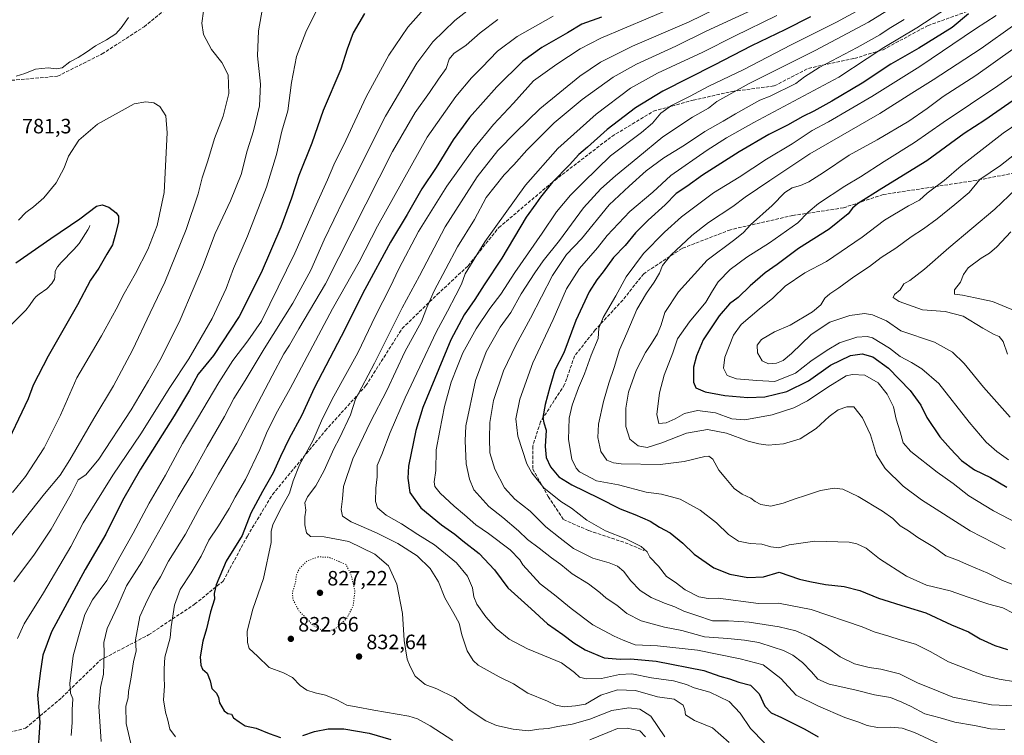
# Model space of a CAD drawing. Units: metres. Extents: x 589937 to 593370, y 4763712 to 4766083.
# Drawn here: x 590930 to 591405, y 4765562 to 4765907 of the extents above; entities that cross this region are included whole.
import ezdxf

# ---------------------------------------------------------------- set-up
doc = ezdxf.new("R2010")
doc.units = ezdxf.units.M
doc.header["$MEASUREMENT"] = 0
doc.linetypes.add('DGN Style 3', pattern=[2.307223, 1.648017, -0.659207])
doc.linetypes.add('DGN Style 5', pattern=[1.153612, 0.494405, -0.659207])
for name, color, linetype, lineweight in [('Corriente natural lineal', 142, 'Continuous', 13), ('Curva de nivel maestra', 30, 'Continuous', 30), ('Curva de nivel normal', 30, 'Continuous', 0), ('Curva de nivel normal depresión', 30, 'DGN Style 5', 0), ('Punto de cota en terreno', 7, 'Continuous', 0), ('Rótulo de punto de cota en terreno', 7, 'Continuous', 0), ('Senda', 7, 'DGN Style 3', 0)]:
    doc.layers.add(name, color=color, linetype=linetype, lineweight=lineweight)
doc.styles.add('Style-Arial', font='txt')

# ---------------------------------------------------------------- blocks, each defined once
blk = doc.blocks.new('5PATER')
at = {"layer": 'Punto de cota en terreno', "linetype": 'Continuous', "lineweight": 0}
h = blk.add_hatch(color=51, dxfattribs=at)
edge = h.paths.add_edge_path()
edge.add_ellipse((0, 0), major_axis=(-0.11, -0.111), ratio=0.999422, start_angle=0, end_angle=360)

msp = doc.modelspace()

# ---------------------------------------------------------------- linework, layer by layer
at = {"layer": 'Corriente natural lineal', "color": 142, "linetype": 'Continuous', "lineweight": 13}
msp.add_polyline3d([(590964, 4765808, 774.7995), (590963.8618, 4765807.3375, 774.7456), (590963.1202, 4765805.9304, 774.6105), (590958.9883, 4765799.4174, 774.1021), (590956.4252, 4765796.5098, 773.9039), (590950.2093, 4765790.1954, 773.4014), (590948.4446, 4765788.0794, 773.3258), (590947.6122, 4765786.6484, 773.2632), (590947.3791, 4765785.922, 773.243), (590947.2327, 4765783.2485, 773.1799), (590946.9806, 4765782.1939, 773.1239), (590945.7352, 4765780.0877, 772.9104), (590943.265, 4765777.5709, 772.7986), (590939.5869, 4765774.9606, 772.4562), (590938.2586, 4765773.7819, 772.3103), (590937.0672, 4765772.4664, 772.1678), (590934.9815, 4765769.4501, 771.7152), (590933.151, 4765767.2621, 771.3998), (590922.1652, 4765756.0646, 769.606)], dxfattribs=at)
at = {"layer": 'Curva de nivel maestra', "color": 30, "linetype": 'Continuous', "lineweight": 30, "flags": 128}
for points, elevation in [([(591096.4, 4765910.2401), (591091, 4765900.9401), (591088.03, 4765892.9401), (591085.12, 4765883.4201), (591076.59, 4765863.5001), (591071.03, 4765847.7601), (591064.84, 4765832.1401), (591061.19, 4765821.1601), (591056.05, 4765807.2101), (591046.62, 4765785.1401), (591036.12, 4765764.2301), (591023.6, 4765745.3001), (591016.34, 4765736.3001), (591012.12, 4765728.6301), (591004.75, 4765716.3001), (590988.55, 4765690.6301), (590979.82, 4765675.4401), (590971.76, 4765659.2601), (590961.83, 4765642.2001), (590945.54, 4765612.1201), (590941.47, 4765600.9701), (590940.12, 4765592.3101), (590938.86, 4765581.7001), (590940.04, 4765568.6901), (590938.91, 4765551.3601)], 800), ([(591210.72, 4765908.4901), (591201.21, 4765905.0601), (591194.37, 4765900.9301), (591181.95, 4765893.7601), (591172.7, 4765887.1601), (591160.16, 4765874.8501), (591147.08, 4765860.1001), (591139.18, 4765849.2901), (591130.94, 4765835.9501), (591124.09, 4765825.6201), (591117, 4765813.3401), (591109, 4765800.0601), (591096.55, 4765777.1001), (591085.23, 4765754.4801), (591072.33, 4765729.8801), (591066.08, 4765716.3001), (591060.16, 4765705.3001), (591055.96, 4765696.7601), (591052.46, 4765688.8001), (591047.3, 4765679.7601), (591041.67, 4765669.3101), (591037.43, 4765658.6401), (591029.85, 4765646.2801), (591024.96, 4765634.9201), (591024.01, 4765630.6401), (591024.18, 4765627.9401), (591022.3, 4765621.8501), (591020.23, 4765613.6101), (591018.45, 4765607.7301), (591017.28, 4765600.2001), (591017.51, 4765596.0901), (591018.44, 4765594.2801), (591020.65, 4765592.2501), (591022.1, 4765588.6001), (591022.85, 4765584.9101), (591025.15, 4765582.6301), (591026.15, 4765580.6001), (591026.63, 4765577.9101), (591028.86, 4765574.1001), (591030.56, 4765572.7601), (591032.28, 4765572.4701), (591033.33, 4765570.7201), (591036.1, 4765568.7401), (591038.93, 4765566.8901), (591044.22, 4765565.8201), (591050.53, 4765563.1201), (591055.98, 4765561.2301)], 825), ([(591311.36, 4765908.6501), (591299.03, 4765902.3001), (591282.93, 4765894.6101), (591264.98, 4765885.3401), (591240.27, 4765872.7301), (591227.04, 4765864.6701), (591213.45, 4765854.2701), (591203.95, 4765845.8201), (591199.77, 4765842.2101), (591195.3, 4765837.3201), (591187.09, 4765828.8901), (591181.23, 4765821.6501), (591179.08, 4765818.5101), (591174.39, 4765812.0001), (591162.58, 4765792.2101), (591154.17, 4765779.4701), (591149.68, 4765772.3001), (591144.5, 4765764.9601), (591138.08, 4765752.9601), (591124.53, 4765720.3001), (591121.14, 4765709.2501), (591117.65, 4765691.9601), (591117.27, 4765686.3101), (591118.38, 4765679.3001), (591123.66, 4765672.0001), (591133.55, 4765663.8101), (591140.05, 4765659.3101), (591143.8, 4765656.0601), (591151.7, 4765649.9601), (591159.08, 4765642.0001), (591165.47, 4765633.4001), (591176.79, 4765623.2301), (591184.7, 4765615.9801), (591192, 4765610.9401), (591197.32, 4765606.8901), (591202.76, 4765603.5601), (591211.92, 4765599.6801), (591219.7, 4765598.9401), (591224.7, 4765599.2101), (591236.96, 4765598.0401), (591259.93, 4765593.5301), (591267.72, 4765590.8301), (591272.33, 4765589.4801), (591276.8, 4765587.9801), (591282.5, 4765586.5401), (591286.67, 4765582.2401), (591289.44, 4765576.3201), (591292.4, 4765573.1001), (591297.52, 4765570.8301), (591308.63, 4765565.2501), (591315.08, 4765561.5501)], 850), ([(591387.53, 4765910.0701), (591379.68, 4765903.3801), (591363.69, 4765893.5401), (591350.11, 4765885.7401), (591336.37, 4765876.6401), (591321.78, 4765867.8801), (591313.03, 4765863.0601), (591307.69, 4765860.5901), (591300.33, 4765856.3401), (591291.26, 4765851.8401), (591277.04, 4765843.5301), (591259.44, 4765832.2601), (591251.8, 4765826.8201), (591246.64, 4765823.3901), (591241.37, 4765818.0201), (591233.14, 4765810.6601), (591227.11, 4765804.4801), (591222.14, 4765798.4401), (591216.48, 4765792.5401), (591211.49, 4765785.6101), (591208.36, 4765781.7601), (591204.8, 4765776.0301), (591198.32, 4765762.1701), (591192.55, 4765746.6301), (591188.18, 4765738.2201), (591185.78, 4765730.1601), (591183.52, 4765721.8101), (591182.44, 4765715.4901), (591182.89, 4765712.8401), (591183.96, 4765709.4101), (591183.54, 4765701.5601), (591184.06, 4765696.1801), (591186.13, 4765691.7201), (591190.19, 4765686.9601), (591196.31, 4765682.9801), (591209.2, 4765676.8201), (591219.66, 4765671.4201), (591226.81, 4765668.6701), (591234.12, 4765665.4501), (591238.64, 4765662.7101), (591243.74, 4765659.9801), (591249.88, 4765654.9801), (591255.35, 4765649.6201), (591264.84, 4765643.1001), (591272.46, 4765640.0601), (591281.14, 4765638.3001), (591288.74, 4765638.6601), (591296.36, 4765640.9001), (591306.04, 4765637.5001), (591311.07, 4765636.4501), (591318.7, 4765635.0701), (591327.69, 4765633.9601), (591335.19, 4765632.0401), (591344.17, 4765628.4501), (591357.56, 4765624.1701), (591367.01, 4765621.2901), (591379.33, 4765615.6101), (591387.6, 4765612.2201), (591393.2, 4765608.8301), (591400.34, 4765605.6201), (591406.4, 4765603.7301)], 875), ([(591422.35, 4765877.4501), (591395.42, 4765858.7601), (591385.51, 4765852.3301), (591367.51, 4765839.1501), (591345.81, 4765825.7801), (591334.09, 4765818.3901), (591331.6, 4765816.4001), (591329.6, 4765813.6201), (591320.46, 4765806.2801), (591305.61, 4765796.8801), (591295.36, 4765789.2901), (591289.61, 4765785.1901), (591282.34, 4765778.8701), (591276.55, 4765773.3001), (591272.34, 4765770.2201), (591267.36, 4765764.4801), (591259.73, 4765752.8801), (591256.53, 4765745.1301), (591255.06, 4765739.7301), (591255.05, 4765732.5901), (591256.2, 4765729.7901), (591260.66, 4765727.9201), (591270.12, 4765726.0901), (591281.24, 4765725.1001), (591289.36, 4765725.5001), (591300.03, 4765727.9601), (591310.49, 4765733.1101), (591321.13, 4765740.7001), (591330.76, 4765745.3101), (591336.39, 4765746.1101), (591341.48, 4765744.7801), (591348.95, 4765739.2201), (591359.52, 4765728.5401), (591364.53, 4765721.4801), (591367.47, 4765715.4701), (591373.8, 4765706.0901), (591378.86, 4765700.4601), (591384.16, 4765694.7701), (591390.4, 4765690.3401), (591398.24, 4765686.5201), (591406.02, 4765681.9801)], 900), ([(590928.41, 4765790.0301), (590945.26, 4765801.7601), (590959.32, 4765811.2001), (590967.27, 4765817.4101), (590970, 4765817.9201), (590973.24, 4765816.8001), (590976.74, 4765814.0701), (590977.82, 4765812.4501), (590977.92, 4765809.6201), (590976.24, 4765803.2901), (590974.92, 4765798.6901), (590972.21, 4765794.2601), (590968.4, 4765787.4901), (590964.4, 4765781.6301), (590958.07, 4765769.8001), (590943.9, 4765745.1001), (590936.72, 4765731.0101), (590934.29, 4765724.5201), (590921.96, 4765698.4601)], 775), ([(591066.72, 4765562.1601), (591072.39, 4765564.0901), (591078.89, 4765565.3701), (591086.41, 4765565.4801), (591098.77, 4765563.3401), (591109.16, 4765560.2601)], 825)]:
    msp.add_lwpolyline(points, dxfattribs=dict(at, elevation=elevation))
at = {"layer": 'Curva de nivel normal', "color": 30, "linetype": 'Continuous', "lineweight": 0, "flags": 128}
for points, elevation in [([(591047.86, 4765916.32), (591045.31, 4765901.84), (591044.84, 4765889.73), (591046.28, 4765876.17), (591045.84, 4765865.65), (591042.97, 4765853.61), (591039.88, 4765843.95), (591036.95, 4765832.62), (591031.94, 4765819.95), (591024.5, 4765804.21), (591018.33, 4765787.98), (591013.84, 4765777.41), (591007.53, 4765762.57), (590998.41, 4765744.05), (590992.26, 4765733.32), (590984.03, 4765719.18), (590968.4, 4765695.43), (590962.18, 4765687.84), (590958.4, 4765685.43), (590955, 4765678.62), (590950.44, 4765670.52), (590945.48, 4765661.72), (590937.32, 4765649.62), (590927.49, 4765636.23)], 790), ([(591256.01, 4765917.7), (591210.37, 4765898.36), (591200.47, 4765893.22), (591189.1, 4765885.83), (591177.98, 4765877.7), (591168.28, 4765867.02), (591158.65, 4765856.67), (591149.13, 4765845.15), (591136.2, 4765827.05), (591122.45, 4765805.14), (591112.95, 4765787.21), (591108.77, 4765778.29), (591101.78, 4765764.47), (591093.18, 4765746.66), (591081.75, 4765725.73), (591076.25, 4765714.99), (591071.48, 4765704.32), (591065.2, 4765692.71), (591062, 4765684.93), (591060.38, 4765679.07), (591056.41, 4765672.08), (591052.28, 4765663.97), (591051.46, 4765660.62), (591051.4, 4765655.23), (591047.79, 4765637.95), (591042.65, 4765623.1), (591039.83, 4765612.47), (591040.05, 4765607.06), (591040.94, 4765604.21), (591044.87, 4765600.45), (591050.46, 4765595.05), (591057.46, 4765592.49), (591061.79, 4765590.17), (591065.47, 4765586.38), (591068.6, 4765584.04), (591072.6, 4765582.74), (591077.72, 4765581.66), (591083.13, 4765579.4), (591087.89, 4765576.83), (591092.4, 4765575.99), (591100.98, 4765574.4), (591117.88, 4765571.54), (591121.99, 4765570.29), (591128.14, 4765566.92), (591138.96, 4765559.9)], 830), ([(591361.19, 4765919.59), (591339.33, 4765905.97), (591313.71, 4765892.34), (591281.8, 4765876.48), (591266.35, 4765867.83), (591262.19, 4765864.51), (591254.62, 4765860.3), (591240.22, 4765850.79), (591228.16, 4765840.76), (591217.37, 4765831.96), (591210.3, 4765825.63), (591202.06, 4765816.57), (591190.37, 4765800.84), (591182.5, 4765790.91), (591178.51, 4765785.24), (591172.03, 4765775.07), (591167, 4765766.05), (591161.84, 4765758.98), (591155.13, 4765747.13), (591150.02, 4765733.38), (591145.36, 4765711.48), (591144.91, 4765704.31), (591145.51, 4765693.11), (591147.01, 4765685.75), (591149.1, 4765680.7), (591156.43, 4765672.61), (591163.07, 4765667.34), (591170.65, 4765660.83), (591175.08, 4765656.68), (591180.61, 4765652.54), (591186.59, 4765647.86), (591191.1, 4765644.71), (591196.57, 4765640.17), (591204.43, 4765635.37), (591209.87, 4765631.18), (591212.92, 4765628.42), (591218.05, 4765625.07), (591222.89, 4765621.06), (591229.75, 4765617.45), (591241.04, 4765614.5), (591249.37, 4765612.87), (591260.37, 4765609.76), (591271.58, 4765609), (591279.56, 4765608.1), (591286.52, 4765607.1), (591293.49, 4765604.73), (591298.39, 4765603.24), (591302.87, 4765600.96), (591307.49, 4765597.44), (591311.94, 4765592.88), (591314.95, 4765589.31), (591320.37, 4765586.96), (591332.8, 4765584.32), (591342.3, 4765581.91), (591349.92, 4765580.6), (591355.43, 4765578.27), (591359.96, 4765576.13), (591366.54, 4765572.72), (591374, 4765570.79), (591381.04, 4765568.72), (591390.39, 4765567.07), (591398.12, 4765565.37), (591405.02, 4765565.08)], 860), ([(591388.11, 4765920.04), (591362.69, 4765903.22), (591346.69, 4765893.88), (591338.69, 4765888.45), (591325.03, 4765879.48), (591284.04, 4765857.61), (591270.89, 4765850.19), (591261.54, 4765844.34), (591244.14, 4765832.09), (591235.37, 4765824.16), (591224.37, 4765814.73), (591213.44, 4765803.22), (591208.68, 4765797.29), (591200.16, 4765787.3), (591193.81, 4765777.57), (591187.33, 4765762.79), (591177.63, 4765741.8), (591171.3, 4765724.36), (591169.38, 4765714.85), (591170.28, 4765706.5), (591174.66, 4765693.18), (591177.08, 4765688.83), (591182.84, 4765681.57), (591191.03, 4765675.03), (591196.28, 4765671.74), (591203.56, 4765665.96), (591212.54, 4765660.82), (591222.42, 4765657.02), (591229.84, 4765653.34), (591232.65, 4765650.71), (591234, 4765648.19), (591238.11, 4765643.78), (591242.08, 4765638.9), (591246.15, 4765636.06), (591251, 4765632.45), (591257.62, 4765629.01), (591262.1, 4765628.33), (591266.97, 4765628.41), (591286.36, 4765625.84), (591295.96, 4765626.03), (591311.75, 4765622.99), (591336.25, 4765614.59), (591342.17, 4765612.14), (591349.18, 4765610.13), (591354.68, 4765608.3), (591362.04, 4765606.32), (591369.16, 4765602.77), (591377.98, 4765597.66), (591395.02, 4765591.12), (591402.35, 4765589.42), (591410.24, 4765588.12)], 870), ([(591073.77, 4765912.61), (591068.12, 4765901.12), (591063.74, 4765889.43), (591061.31, 4765876.87), (591059.56, 4765863.33), (591056.65, 4765853.4), (591054.06, 4765842.22), (591049.24, 4765826.53), (591040.1, 4765802.92), (591033.24, 4765787.26), (591029.72, 4765777.63), (591023.06, 4765763.26), (591011.72, 4765743.72), (591002.7, 4765729.93), (590988.58, 4765707.68), (590975.18, 4765687.74), (590960.8, 4765664.69), (590954.9, 4765653.29), (590941.68, 4765630.97), (590932.42, 4765615.97), (590929.18, 4765608.94)], 795), ([(591124.97, 4765912.23), (591117.41, 4765903.63), (591108.12, 4765890.04), (591097.32, 4765870.06), (591087.39, 4765848.95), (591081.75, 4765837.29), (591078.65, 4765829.95), (591073.14, 4765817.95), (591062.82, 4765794.62), (591046.76, 4765761.9), (591040.28, 4765752.36), (591033.02, 4765742.9), (591026.23, 4765732.3), (591015.98, 4765714.96), (591008.71, 4765702.96), (591000.6, 4765687.71), (590992.71, 4765674.28), (590984.89, 4765659.72), (590978.47, 4765648.34), (590972.31, 4765636.98), (590965.38, 4765627.54), (590961.67, 4765620.57), (590958.55, 4765609.87), (590955.99, 4765600.64), (590954.35, 4765587.32), (590954.71, 4765582.7), (590955.86, 4765579.95), (590955.58, 4765574.53), (590955.51, 4765568.56), (590955.11, 4765562.17)], 805), ([(590969.58, 4765559.3), (590968.45, 4765576.23), (590969.14, 4765585.32), (590970.65, 4765591.76), (590970.97, 4765602.03), (590970.76, 4765607.04), (590972.43, 4765613.82), (590977.56, 4765624.75), (590981.68, 4765634.35), (590989.2, 4765645.96), (590994.22, 4765655.04), (590998.68, 4765662.82), (591006.69, 4765677.3), (591013.7, 4765688.96), (591020.57, 4765701.46), (591029.05, 4765715.93), (591033.42, 4765724.72), (591038.88, 4765733.34), (591048.15, 4765748.56), (591061.92, 4765770.63), (591070.58, 4765786.57), (591077.04, 4765801.06), (591086.36, 4765820.37), (591106.5, 4765860.74), (591121.63, 4765886.3), (591129.41, 4765896.51), (591139.92, 4765906.75), (591150.15, 4765914.76)], 810), ([(591272.04, 4765915.52), (591252.87, 4765906.22), (591225.7, 4765894.44), (591210.16, 4765886.69), (591200.2, 4765880), (591180.99, 4765864.25), (591169.42, 4765852.94), (591160.76, 4765844.23), (591150.77, 4765831.53), (591135.3, 4765807.44), (591123.03, 4765783.76), (591114.54, 4765768.3), (591101.25, 4765741.63), (591092.14, 4765724.3), (591089.66, 4765716.72), (591084.46, 4765705.49), (591081.73, 4765700.37), (591076.94, 4765689.89), (591072.98, 4765682.63), (591068.99, 4765677.26), (591067.74, 4765674.31), (591068.14, 4765670.89), (591067.7, 4765667.61), (591067.66, 4765663.72), (591068.44, 4765659.93), (591070.48, 4765658.2), (591077.04, 4765657.96), (591088.84, 4765655.77), (591101.39, 4765649.65), (591108, 4765643.92), (591112.02, 4765635.13), (591114.78, 4765621.09), (591115.62, 4765608.06), (591117.09, 4765598.96), (591118.48, 4765595.54), (591120.82, 4765590.84), (591125.7, 4765586.76), (591131.34, 4765584.65), (591139.85, 4765580.58), (591146.95, 4765574.66), (591155, 4765569.29), (591160.06, 4765567.06), (591168.06, 4765565.25), (591175.4, 4765564.56), (591180.43, 4765565.32), (591185.02, 4765565.67), (591189.64, 4765566.57), (591196.49, 4765567.62), (591205.04, 4765570.06), (591215.7, 4765574.21), (591223.8, 4765575.61), (591229.12, 4765574.94), (591234.41, 4765571.52), (591241.28, 4765561.56)], 835), ([(591283.2, 4765911.73), (591261.16, 4765901.65), (591246.53, 4765894.42), (591227.49, 4765885.72), (591216.37, 4765879.58), (591201.38, 4765868.75), (591187.83, 4765857.54), (591174.64, 4765844.29), (591168.46, 4765837.29), (591163.83, 4765832.42), (591155.13, 4765821.5), (591149.41, 4765810.92), (591141.3, 4765797.72), (591130.07, 4765776.58), (591126.42, 4765768.42), (591123.88, 4765761.8), (591115.82, 4765747.07), (591107.24, 4765728.57), (591099.41, 4765713.4), (591090.85, 4765695.63), (591086.3, 4765682.3), (591085.81, 4765676.31), (591085.19, 4765671.17), (591085.82, 4765668), (591089.98, 4765665.24), (591102.31, 4765659.96), (591112.58, 4765654.74), (591121.82, 4765648.8), (591128.15, 4765642.74), (591132.05, 4765636.23), (591135.25, 4765628.52), (591139.46, 4765620.97), (591142.16, 4765616.42), (591143.38, 4765610.78), (591145.88, 4765602.99), (591148.84, 4765598.3), (591151.22, 4765596.14), (591161.29, 4765590.5), (591168.34, 4765587.14), (591175.24, 4765582.62), (591184.68, 4765578.72), (591188.73, 4765576.81), (591192.72, 4765576.12), (591198.08, 4765576.52), (591203.05, 4765577.41), (591210.37, 4765581.6), (591218.37, 4765584.24), (591227.04, 4765583.86), (591237.7, 4765580.87), (591245.74, 4765579.69), (591249.98, 4765576.93), (591250.87, 4765574.59), (591251.15, 4765572.2), (591255.43, 4765569.44), (591264.25, 4765566), (591272.22, 4765558.92)], 840), ([(591339.13, 4765914.28), (591323.91, 4765906.08), (591302.18, 4765895.14), (591279.3, 4765883.22), (591262.08, 4765874.98), (591253.44, 4765870.42), (591244.43, 4765865.86), (591239.29, 4765862.09), (591235.24, 4765857.29), (591229.95, 4765852.85), (591215.08, 4765841.59), (591202.04, 4765828.92), (591195.7, 4765822.66), (591189.04, 4765814.65), (591182.1, 4765804.3), (591168.98, 4765785.4), (591162.23, 4765774.96), (591156.81, 4765768.02), (591150.22, 4765758.26), (591143.85, 4765746.63), (591141.24, 4765740.16), (591138.3, 4765732.5), (591135, 4765720.76), (591132.73, 4765709.3), (591131, 4765699.96), (591130.87, 4765689.88), (591130.11, 4765684.56), (591130.3, 4765682.22), (591132.88, 4765679.02), (591139.6, 4765672.77), (591144.71, 4765668.6), (591150.11, 4765663.8), (591156.29, 4765659.64), (591166.7, 4765651.71), (591171.38, 4765646.96), (591172.82, 4765644.41), (591181.11, 4765635.38), (591188.06, 4765629.99), (591196.02, 4765623.39), (591206.55, 4765615.62), (591216.72, 4765610.08), (591221.1, 4765608.22), (591226.95, 4765605.92), (591237.61, 4765605.52), (591256.9, 4765603.38), (591277.6, 4765599.22), (591288.57, 4765596.36), (591297.16, 4765589.7), (591304.44, 4765581.59), (591315.28, 4765576.37), (591327.9, 4765570.92), (591334.27, 4765568.82), (591338.68, 4765567.03), (591343.79, 4765566.05), (591350.1, 4765566.29), (591355.58, 4765565.84), (591361.56, 4765563.7), (591373.03, 4765558.39)], 855), ([(591018.88, 4765911.28), (591018.04, 4765905.56), (591018.92, 4765900.12), (591022.72, 4765892.9), (591027.74, 4765886.63), (591030.78, 4765880.68), (591031.1, 4765871.62), (591028.35, 4765860.75), (591024.19, 4765849.95), (591020.97, 4765839.2), (591018.28, 4765831.03), (591016.21, 4765823.27), (591010.54, 4765806.03), (591000.26, 4765780.63), (590993.18, 4765765.96), (590984.66, 4765747.89), (590975.45, 4765730.68), (590965.95, 4765714.95), (590954.46, 4765695.08), (590949.73, 4765687.75), (590942.23, 4765678.68), (590925.73, 4765657.83)], 785), ([(590982.69, 4765908.28), (590979.21, 4765903.28), (590976.53, 4765900.4), (590972.16, 4765897.48), (590966.73, 4765894.67), (590962.4, 4765891.55), (590958.4, 4765889.05), (590954.4, 4765886.83), (590950.73, 4765884.06), (590948.07, 4765883.51), (590943.93, 4765884.05), (590937.9, 4765883.4), (590932.8, 4765881.26), (590928.57, 4765879.96)], 780), ([(590985.43, 4765551.42), (590981.6, 4765568.04), (590981.42, 4765576.35), (590982.46, 4765580.33), (590982.76, 4765583.36), (590983.9, 4765589.32), (590985.18, 4765597.73), (590986.38, 4765603), (590986.15, 4765608.4), (590988.17, 4765619.53), (590991.9, 4765627.54), (590994.52, 4765632.86), (590998.08, 4765638.64), (591002.02, 4765646.31), (591010.24, 4765659.31), (591016.26, 4765670.74), (591026.1, 4765688.17), (591034.94, 4765703.18), (591051.88, 4765735.63), (591057.56, 4765746.21), (591060.24, 4765750.32), (591064.72, 4765758.29), (591077.58, 4765779.83), (591109.94, 4765843.61), (591120.87, 4765862.46), (591127.8, 4765872.08), (591132.04, 4765878.47), (591135.78, 4765883.7), (591137.33, 4765888.11), (591139.44, 4765890.83), (591145.5, 4765894.92), (591152.23, 4765900.94), (591160.72, 4765907.28)], 815), ([(591187.32, 4765908.9), (591170.07, 4765899.12), (591160.49, 4765891.98), (591153.07, 4765884.22), (591148, 4765879.19), (591140.43, 4765870.16), (591126.69, 4765850.62), (591102.66, 4765807.62), (591093.9, 4765790.51), (591080.97, 4765767.92), (591060.61, 4765729.44), (591053.72, 4765717.02), (591049.23, 4765707.96), (591045.93, 4765700.12), (591039.06, 4765685.57), (591034.12, 4765677.12), (591031.22, 4765671.64), (591026.12, 4765663.31), (591021.45, 4765656.31), (591017.75, 4765648.64), (591012.98, 4765640.64), (591007.54, 4765632.67), (591004.88, 4765625.11), (591003.3, 4765614.64), (591002.74, 4765609.31), (591000.28, 4765599.93), (590999.95, 4765594.34), (590999.91, 4765590.16), (591000.05, 4765585.97), (590999.49, 4765579.42), (591000.47, 4765573.4), (591001.68, 4765569.61), (591002.65, 4765565.24), (591005.37, 4765561.63)], 820), ([(591295.15, 4765909.26), (591274.86, 4765899.28), (591259.49, 4765891.51), (591237.7, 4765881.37), (591224.7, 4765874.15), (591208.04, 4765861.73), (591189.7, 4765845.1), (591174.03, 4765827.51), (591154.42, 4765800.12), (591144.96, 4765784.78), (591143.16, 4765779.74), (591140.52, 4765774.39), (591136.52, 4765766.69), (591131.04, 4765756.63), (591123.2, 4765739.89), (591116.03, 4765725.02), (591108.78, 4765708.23), (591104.83, 4765697.63), (591102.63, 4765692.3), (591102.56, 4765686.86), (591101.94, 4765681.45), (591101.76, 4765675.02), (591102.72, 4765671.98), (591106.82, 4765668.39), (591114.34, 4765664.18), (591122.17, 4765659.17), (591130.21, 4765654.16), (591140.84, 4765645.5), (591146.14, 4765638.99), (591148.56, 4765633.43), (591149.22, 4765629.01), (591150.67, 4765625.48), (591154.89, 4765619.48), (591159.97, 4765613.87), (591166.26, 4765608.72), (591175.06, 4765603.94), (591191.35, 4765597.28), (591197.62, 4765592.56), (591200.03, 4765590.42), (591203.31, 4765589.51), (591210.7, 4765589.74), (591219.37, 4765591.7), (591225.37, 4765591.9), (591234.72, 4765590.09), (591245.42, 4765588.58), (591251.72, 4765586.8), (591255.37, 4765585.13), (591262.86, 4765583.06), (591272.17, 4765578.65), (591277.55, 4765573), (591282.46, 4765565.54), (591289.26, 4765558.65)], 845), ([(591356.59, 4765907.34), (591349.3, 4765902.97), (591344.89, 4765899.98), (591333.98, 4765893.75), (591315.63, 4765884.18), (591308.52, 4765879.73), (591304.38, 4765876.48), (591291.99, 4765870.39), (591287, 4765868.37), (591275.34, 4765861.86), (591269.37, 4765858.23), (591260.47, 4765853.32), (591250.74, 4765846.8), (591240.69, 4765840.62), (591232.19, 4765834.29), (591223.98, 4765826.95), (591214.43, 4765817.95), (591201.06, 4765801.62), (591193.84, 4765794.03), (591187.1, 4765783.94), (591176.45, 4765763.38), (591169.34, 4765750.3), (591163.48, 4765737.96), (591158.6, 4765723.63), (591156.87, 4765713.05), (591156.74, 4765705.29), (591156.8, 4765698.39), (591159.3, 4765690.55), (591164, 4765681.59), (591168.87, 4765676.13), (591176.35, 4765670.28), (591183.91, 4765662.85), (591190.72, 4765657.28), (591197.21, 4765652.28), (591206.45, 4765647.68), (591214.34, 4765645.48), (591218.36, 4765643.76), (591221.4, 4765641.29), (591224.72, 4765637), (591229.39, 4765632.08), (591234.68, 4765628.66), (591241.03, 4765625.97), (591246, 4765624.26), (591250.34, 4765622.22), (591256.62, 4765620.05), (591264.24, 4765617.56), (591271.86, 4765617.56), (591281.87, 4765616.8), (591296.25, 4765614.64), (591304.33, 4765612.67), (591310.93, 4765609.82), (591319.17, 4765604.8), (591325.75, 4765600.13), (591332.56, 4765596.84), (591339.71, 4765594.97), (591345.36, 4765594.23), (591354.33, 4765591.89), (591363.38, 4765587.41), (591369.49, 4765585.07), (591380.08, 4765580.66), (591398.73, 4765576.98), (591409.52, 4765576.47)], 865), ([(591409.03, 4765621.22), (591404.15, 4765623.78), (591397.4, 4765625.53), (591387.46, 4765628.82), (591378.67, 4765631.95), (591367.34, 4765634.62), (591357.73, 4765638.99), (591344.62, 4765647.41), (591338.33, 4765652.5), (591333.83, 4765654.68), (591330.1, 4765655.45), (591313.56, 4765655.92), (591301.14, 4765654.06), (591296.09, 4765652.74), (591292.32, 4765653.12), (591288.03, 4765654.5), (591282.36, 4765654.81), (591276.68, 4765655.82), (591271.96, 4765659.13), (591266.13, 4765664.76), (591258.17, 4765670.77), (591248.54, 4765676.14), (591239.62, 4765678.55), (591232.19, 4765679.46), (591218.8, 4765682.99), (591208.34, 4765684.97), (591200.1, 4765689.3), (591198.43, 4765691.08), (591196.42, 4765695.4), (591194.76, 4765704.96), (591195.16, 4765715.24), (591196.48, 4765721.38), (591199.54, 4765729.76), (591202.46, 4765736.61), (591205.76, 4765745.55), (591209.04, 4765753.52), (591209.41, 4765758.48), (591211.48, 4765763.72), (591217.6, 4765774.05), (591222.63, 4765783.33), (591230.91, 4765794.48), (591241.07, 4765804.73), (591249.2, 4765812.27), (591264.74, 4765823.74), (591277.04, 4765831.33), (591290.15, 4765840.04), (591302.53, 4765847.35), (591312.18, 4765853.73), (591320.04, 4765857.91), (591341.06, 4765870.2), (591364.19, 4765884.62), (591391.01, 4765902.78), (591400.85, 4765909.28)], 880), ([(591409.84, 4765904.96), (591393.68, 4765893.38), (591370.47, 4765878.16), (591360.24, 4765871.74), (591344.86, 4765861.95), (591311.02, 4765842.62), (591291.9, 4765829.76), (591279.9, 4765821.74), (591274.04, 4765817.22), (591262.25, 4765809.44), (591254.22, 4765803.18), (591244.15, 4765793.69), (591240.08, 4765788.66), (591238.67, 4765785.05), (591236.14, 4765780.68), (591232.3, 4765775.46), (591227.79, 4765767.52), (591222.85, 4765756.05), (591219.3, 4765748.06), (591216.75, 4765739.55), (591214.14, 4765732.07), (591211.64, 4765723.18), (591209.2, 4765712.2), (591208.9, 4765705.92), (591210.37, 4765699.11), (591213.22, 4765694.98), (591216.42, 4765693.64), (591220.1, 4765693.23), (591238.96, 4765692.91), (591250.48, 4765694.26), (591260.56, 4765696.64), (591262.47, 4765696.82), (591264.41, 4765695.46), (591267.18, 4765690.12), (591270.58, 4765686.16), (591274.68, 4765681.31), (591278.55, 4765678.59), (591282.68, 4765676.67), (591284.81, 4765674.93), (591287.54, 4765673.49), (591292.32, 4765672.82), (591298.32, 4765674.18), (591304.03, 4765676.36), (591309.03, 4765677.87), (591316.21, 4765680.37), (591322.75, 4765681.49), (591326.97, 4765680.92), (591334.4, 4765677.49), (591346.2, 4765670.35), (591351.06, 4765666.75), (591354.63, 4765663.24), (591358.62, 4765660.9), (591363.11, 4765657.72), (591371.17, 4765652.76), (591376.71, 4765648.89), (591382.21, 4765646.8), (591387.66, 4765644.27), (591396.83, 4765640.45), (591404.04, 4765637), (591414.04, 4765633)], 885), ([(591408.9, 4765893.04), (591391.11, 4765880.32), (591375.4, 4765870.21), (591367.6, 4765864.37), (591358.74, 4765858.28), (591343.62, 4765849.35), (591330.01, 4765841.84), (591317.61, 4765833.5), (591310.54, 4765829.01), (591306.64, 4765827.22), (591302.6, 4765826.09), (591299.01, 4765823.88), (591292.91, 4765817.64), (591282.53, 4765808.36), (591279.12, 4765804.64), (591274.99, 4765801.29), (591261.66, 4765791.29), (591247.84, 4765776.1), (591241.2, 4765766.04), (591239.37, 4765760.1), (591237.66, 4765755.87), (591234.86, 4765751.12), (591231.89, 4765746.86), (591227.36, 4765738.19), (591223.7, 4765727.63), (591222.46, 4765719.92), (591222.48, 4765711.16), (591224.31, 4765705.06), (591228.28, 4765701.82), (591232.7, 4765701.09), (591239.71, 4765703.21), (591251.69, 4765707.93), (591261.81, 4765709.77), (591270.95, 4765708), (591281.35, 4765704.05), (591286.45, 4765702.86), (591291.03, 4765702.12), (591298.4, 4765702.77), (591306.51, 4765705.19), (591314.14, 4765710.25), (591320.35, 4765715.97), (591324.77, 4765719.25), (591328.95, 4765720.62), (591332.29, 4765720.56), (591336.5, 4765715.26), (591340.34, 4765707.16), (591343.26, 4765697.51), (591347.49, 4765690.83), (591356.16, 4765682.46), (591364.9, 4765675.84), (591388.3, 4765660.83), (591405.26, 4765652.24)], 890), ([(591411.03, 4765664.64), (591399.63, 4765670.45), (591387.66, 4765677.72), (591380.25, 4765683.62), (591372.48, 4765689.1), (591359.79, 4765699.18), (591356.06, 4765703.25), (591354.65, 4765708.6), (591352.76, 4765714.68), (591351.47, 4765720.68), (591348.43, 4765726.73), (591344.06, 4765732.17), (591337.68, 4765735.86), (591331.73, 4765736.25), (591328.65, 4765735.56), (591319.73, 4765730.08), (591309.9, 4765723.52), (591303.36, 4765720.07), (591293.02, 4765716.77), (591279.76, 4765714.36), (591273.47, 4765714.88), (591265.66, 4765717.66), (591256.94, 4765718.84), (591250.7, 4765717.43), (591246.25, 4765714.85), (591241.79, 4765712.87), (591238.27, 4765712.65), (591237.4, 4765716.92), (591238.72, 4765727.4), (591240.96, 4765735.9), (591245.09, 4765746.71), (591247.29, 4765753.32), (591253.03, 4765761.58), (591260.98, 4765771.09), (591264.12, 4765776.51), (591266.98, 4765780.82), (591272.7, 4765786.77), (591280.69, 4765792.8), (591291.58, 4765799.66), (591305.34, 4765809.29), (591310.36, 4765814.37), (591315.31, 4765818.61), (591327.95, 4765827.02), (591335.58, 4765831.55), (591346.86, 4765838.94), (591361.51, 4765847.95), (591375.44, 4765857.62), (591401.67, 4765875.37), (591414.08, 4765883.96)], 895), ([(590929.75, 4765810.62), (590933.21, 4765814.29), (590936.98, 4765816.95), (590941.94, 4765821.29), (590947.9, 4765828.58), (590951.68, 4765835.81), (590953.73, 4765841.36), (590958.82, 4765849.09), (590967.73, 4765856.86), (590985.48, 4765866.71), (590991.13, 4765867.69), (590994.96, 4765867.2), (590997.8, 4765865.36), (591000.63, 4765860.86), (591001.39, 4765852.62), (590999.96, 4765823.97), (590996.58, 4765808.02), (590992.05, 4765796.5), (590986.14, 4765784.84), (590980.61, 4765775.25), (590976.82, 4765767.63), (590969.61, 4765754.8), (590957.79, 4765734.59), (590949.93, 4765716.69), (590942.03, 4765700.89), (590932.98, 4765686.98), (590926.71, 4765679.35)], 780), ([(591424.8, 4765866.51), (591404.28, 4765852.49), (591384.12, 4765836.79), (591375.88, 4765829.78), (591367.69, 4765823.62), (591364, 4765820.28), (591358.58, 4765817.53), (591347.06, 4765810.56), (591336.38, 4765802.33), (591319.09, 4765790.6), (591308.63, 4765785.17), (591299.22, 4765778.83), (591293.32, 4765772.98), (591286.66, 4765767.7), (591278.01, 4765760.37), (591274.28, 4765755.15), (591270.14, 4765744.53), (591269.44, 4765739.23), (591271.24, 4765735.74), (591275.8, 4765734.15), (591285.55, 4765733.29), (591294.25, 4765732.85), (591304.24, 4765736.82), (591311.59, 4765742.58), (591319.46, 4765747.92), (591325.36, 4765751.52), (591333.76, 4765754.26), (591338.75, 4765754.57), (591341.28, 4765753.88), (591349.42, 4765748.93), (591354.69, 4765744.92), (591360.08, 4765741.98), (591365.03, 4765738.87), (591373.22, 4765731.83), (591387.91, 4765713.27), (591396.05, 4765703.64), (591401.18, 4765699.09), (591406.89, 4765695.07)], 905), ([(591419.47, 4765849.98), (591402.96, 4765836.96), (591393.09, 4765830.13), (591387.86, 4765823.95), (591380.99, 4765818.12), (591372.52, 4765811.2), (591365.94, 4765806.36), (591359.96, 4765802.6), (591352.53, 4765797.05), (591345.42, 4765792.6), (591339.79, 4765788.32), (591332.36, 4765783.24), (591325.03, 4765777.93), (591320.69, 4765775.14), (591318.36, 4765772.92), (591316.36, 4765769.78), (591312.36, 4765766.39), (591301.69, 4765759.98), (591294.08, 4765756.75), (591287.78, 4765753.07), (591285.76, 4765750.3), (591285.94, 4765746.58), (591288.12, 4765742.87), (591291.14, 4765741.42), (591295.05, 4765741.7), (591298.24, 4765742.96), (591302.29, 4765746.35), (591311.76, 4765755.52), (591320.76, 4765761.5), (591330.3, 4765764.62), (591337.43, 4765765.57), (591341.36, 4765764.96), (591348.01, 4765762.07), (591354.92, 4765757.19), (591371.23, 4765751.83), (591379.86, 4765746.98), (591385.42, 4765741.45), (591394.77, 4765730.03), (591407.65, 4765715.68)], 910), ([(591410.42, 4765825.53), (591400.26, 4765815.85), (591378.06, 4765797.29), (591366.31, 4765786.92), (591359.33, 4765781.44), (591356.43, 4765779.92), (591354.66, 4765776.96), (591351.9, 4765774.74), (591351.2, 4765773.31), (591354.1, 4765771.37), (591365.48, 4765767.42), (591376.25, 4765766.61), (591384.95, 4765764.26), (591394.47, 4765758.58), (591399.89, 4765755.45), (591402.39, 4765754.45), (591404.28, 4765752.06), (591406.32, 4765746.03)], 915), ([(591408.02, 4765805), (591401.28, 4765797.78), (591397.72, 4765794.66), (591393.61, 4765792.27), (591387.48, 4765787.66), (591385.21, 4765784.37), (591383.77, 4765780.63), (591380.81, 4765776.96), (591380.88, 4765774.98), (591384.7, 4765774.42), (591390.79, 4765773.09), (591399.1, 4765771.38), (591410.41, 4765766.69)], 920), ([(591205.04, 4765560.08), (591213.7, 4765563.6), (591218.37, 4765565.57), (591223, 4765565.82), (591229.14, 4765564.44), (591231.9, 4765561.6)], 830)]:
    msp.add_lwpolyline(points, dxfattribs=dict(at, elevation=elevation))
at = {"layer": 'Curva de nivel normal depresión', "color": 30, "linetype": 'DGN Style 5', "lineweight": 0, "elevation": 830, "flags": 128}
msp.add_lwpolyline([(591074.06, 4765648.33), (591068.72, 4765646.33), (591064.92, 4765642.57), (591063.7, 4765639.68), (591063.22, 4765636.17), (591061.72, 4765631.31), (591061.99, 4765627.73), (591065.04, 4765621.99), (591068.74, 4765618.49), (591071.57, 4765615.34), (591076.11, 4765612.96), (591079.91, 4765612.62), (591083.03, 4765614.14), (591087.93, 4765618.77), (591090.94, 4765624.64), (591091.83, 4765631.66), (591090.12, 4765639.27), (591087.56, 4765644.64), (591079.26, 4765648.1), (591074.06, 4765648.33)], dxfattribs=at)
at = {"layer": 'Senda', "color": 7, "linetype": 'DGN Style 3', "lineweight": 0}
for points in [[(590926.3105, 4765877.9809, 796.7482), (590948.5355, 4765879.9653, 801.741), (590969.9669, 4765890.6809, 783.747), (590990.2077, 4765903.7777, 795.2483), (591012.8293, 4765922.0341, 806.81), (591027.1171, 4765942.6717, 807.1191), (591051.7233, 4765957.3561, 798.2724), (591072.3609, 4765965.2935, 800.5191), (591096.5703, 4765970.0561, 802.9015), (591125.1453, 4765979.5811, 800.8936), (591146.1797, 4765981.9623, 794.3153), (591171.9767, 4765981.1687, 805.7923), (591196.9799, 4765987.5185, 807.5933), (591219.2051, 4765995.4561, 807.907), (591252.5425, 4766004.1875, 805.1823), (591271.1957, 4766013.7123, 802.5338), (591302.5489, 4766031.1749, 822.4099), (591323.5833, 4766041.8907, 810.4639), (591352.1583, 4766053.7969, 821.6848), (591359.6953, 4766056.6048, 818.1881)], [(590923.0327, 4765563.0825, 817.1068), (590933.0865, 4765565.7283, 816.0641), (590950.5493, 4765580.5449, 824.1404), (590969.0701, 4765598.5367, 833.3472), (590992.3535, 4765610.7075, 839.9875), (591014.5787, 4765625.5241, 838.9794), (591028.3369, 4765636.6367, 837.7943), (591039.9785, 4765658.3325, 834.5248), (591052.1495, 4765678.4409, 843.5588), (591077.5495, 4765709.1327, 860.4967), (591097.1287, 4765730.8287, 861.0138), (591114.5913, 4765758.3453, 865.4125), (591131.5247, 4765774.7495, 868.0933), (591146.3411, 4765788.5079, 873.5884), (591161.1579, 4765807.0287, 867.2324), (591188.1457, 4765829.7829, 878.2989), (591215.6623, 4765850.9497, 876.8857), (591235.7705, 4765863.1205, 878.0574), (591254.8205, 4765868.4123, 883.6166), (591273.8707, 4765872.6455, 881.5711), (591293.9789, 4765875.2915, 888.3683), (591310.3833, 4765883.7579, 887.4165), (591332.6083, 4765888.5205, 894.2004), (591346.3667, 4765892.7539, 892.7354), (591368.0625, 4765904.3957, 894.6194), (591396.1085, 4765914.4499, 893.9943)], [(591418.8627, 4765835.0745, 925.1902), (591391.3459, 4765829.7829, 924.8887), (591346.3667, 4765822.9037, 926.3257), (591327.3167, 4765816.5537, 923.5684), (591302.9751, 4765812.8495, 908.8682), (591272.8123, 4765805.9703, 908.2647), (591249.5289, 4765796.9745, 902.7784), (591231.0083, 4765784.8037, 906.2113), (591220.9539, 4765772.1037, 906.763), (591207.7247, 4765757.8161, 900.3288), (591197.6705, 4765745.1161, 901.4046), (591192.9081, 4765731.3577, 891.6168), (591181.2665, 4765713.3661, 890.4298), (591177.5623, 4765701.7245, 888.5606), (591177.5623, 4765690.6119, 887.0887), (591184.9705, 4765677.3827, 888.826), (591192.3789, 4765666.2701, 889.2665), (591204.5497, 4765660.9785, 892.3026), (591222.0121, 4765655.1577, 889.7644), (591231.0083, 4765651.4533, 891.4978)]]:
    msp.add_polyline3d(points, dxfattribs=at)

# ---------------------------------------------------------------- block references
at = {"layer": 'Punto de cota en terreno', "color": 7, "linetype": 'Continuous', "lineweight": 0, "xscale": 10, "yscale": 10, "zscale": 10}
for p in [(591075, 4765631, 827.22), (591060.96, 4765608.81, 832.66), (591093.82, 4765600.3, 832.64)]:
    msp.add_blockref('5PATER', p, dxfattribs=at)

# ---------------------------------------------------------------- texts
at = {"layer": 'Rótulo de punto de cota en terreno', "color": 7, "linetype": 'Continuous', "lineweight": 0, "style": 'Style-Arial'}
for s, p in [('781,3', (590931.3678, 4765852.4078)), ('827,22', (591078.5278, 4765634.5278)), ('832,66', (591064.4878, 4765612.3378)), ('832,64', (591097.3478, 4765603.8278))]:
    msp.add_text(s, height=7, dxfattribs=at).set_placement(p)

doc.saveas('drawing.dxf')
